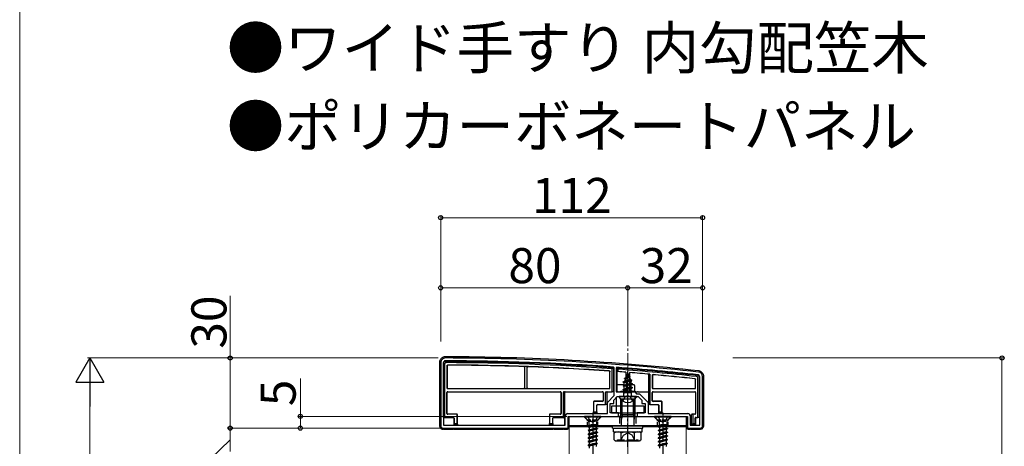
# Model space of a CAD drawing. Extents: x 0 to 1756, y 0 to 2615.
# Drawn here: x 0 to 421, y 1081 to 1264 of the extents above; entities that cross this region are included whole.
import ezdxf

# ---------------------------------------------------------------- set-up
doc = ezdxf.new("R2010")
doc.units = 0
doc.linetypes.add('YCENTER_1', pattern=[13, 10, -1, 1, -1])
doc.linetypes.add('YHIDDEN_1', pattern=[4, 3, -1])
for name, color, linetype, lineweight in [('USER1', 3, 'CONTINUOUS', 13), ('YKK_11', 7, 'CONTINUOUS', 30), ('YKK_12', 2, 'CONTINUOUS', 13), ('YKK_13', 4, 'CONTINUOUS', 30), ('YKK_D', 6, 'CONTINUOUS', 13), ('YKK_ZWAK', 7, 'CONTINUOUS', 30), ('YSS_K', 3, 'CONTINUOUS', 13)]:
    doc.layers.add(name, color=color, linetype=linetype, lineweight=lineweight)
doc.styles.add('text-b', font='txt')

msp = doc.modelspace()

# ---------------------------------------------------------------- linework, layer by layer
at = {"layer": 'YKK_11', "linetype": 'ByBlock', "lineweight": -2, "ltscale": 0.5}
for p, q in [((180, 1117), (180, 1090)), ((181.2, 1117), (181.2, 1090.2)), ((254.2, 1114.82), (253.92, 1115.12)), ((254.2, 1102.9), (254.2, 1114.82)), ((255.32, 1115.01), (255, 1114.71)), ((255, 1114.71), (255, 1104.5)), ((290.8, 1090.2), (290.8, 1111)), ((292, 1090), (292, 1111)), ((255, 1104.5), (263, 1104.5)), ((263, 1104.5), (263.8, 1103.7)), ((263.8, 1103.7), (265, 1103.7)), ((265, 1103.7), (268.7, 1100)), ((251.3, 1100), (254.2, 1102.9)), ((251.3, 1095.2), (251.3, 1100)), ((252.5, 1095.5), (252.5, 1099.5)), ((252.5, 1099.5), (254, 1099.5)), ((254, 1101), (255.5, 1102.5)), ((254, 1099.5), (254, 1101)), ((255.5, 1102.5), (259.54, 1102.5)), ((259.54, 1102.5), (259.73, 1102.62)), ((259.73, 1102.62), (260.27, 1102.62)), ((260.27, 1102.62), (260.46, 1102.5)), ((260.46, 1102.5), (264.5, 1102.5)), ((264.5, 1102.5), (266, 1101)), ((266, 1101), (266, 1099.5)), ((266, 1099.5), (267.5, 1099.5)), ((267.5, 1099.5), (267.5, 1095.5)), ((268.7, 1100), (268.7, 1095.2)), ((234.3, 1095.2), (251.3, 1095.2)), ((256, 1095.5), (252.5, 1095.5)), ((256, 1094), (256, 1095.5)), ((267.5, 1095.5), (264, 1095.5)), ((264, 1095.5), (264, 1094)), ((268.7, 1095.2), (285.7, 1095.2)), ((233.3, 1090.2), (233.3, 1094.2)), ((234.5, 1089), (234.5, 1094)), ((234.5, 1094), (256, 1094)), ((264, 1094), (285.5, 1094)), ((285.5, 1094), (285.5, 1089)), ((286.7, 1094.2), (286.7, 1090.2)), ((181, 1089), (234.5, 1089)), ((181.2, 1090.2), (233.3, 1090.2)), ((285.5, 1089), (291, 1089)), ((286.7, 1090.2), (290.8, 1090.2))]:
    msp.add_line(p, q, dxfattribs=at)
for centre, radius, start, end in [((182, 1117), 2, 89.9266, 180), ((182, 1117), 0.8, 89.9266, 180), ((180.72, 119), 1000, 83.71371, 89.92663), ((180.72, 119), 998.8, 85.79716, 89.92664), ((180.72, 118.99), 998.81, 83.71371, 85.71659), ((290, 1111), 0.8, 360, 83.7137), ((290, 1111), 2, 0, 83.7137), ((234.3, 1094.2), 1, 90, 180), ((285.7, 1094.2), 1, 0, 90), ((181, 1090), 1, 180, 270), ((291, 1090), 1, 270, 360)]:
    msp.add_arc(centre, radius, start, end, dxfattribs=at)
at = {"layer": 'YKK_12'}
for p, q in [((253.5, 1089.5), (235, 1089.5)), ((235, 1089.5), (235, 1078)), ((285, 1089.5), (266.5, 1089.5)), ((285, 269), (285, 1089.5))]:
    msp.add_line(p, q, dxfattribs=at)
at = {"layer": 'YKK_13'}
for p, q in [((179.5, 1117.01), (179.5, 1090)), ((181.2, 1093.57), (181.2, 1116.8)), ((181.7, 1116.31), (181.7, 1093.58)), ((182.7, 1115.7), (182.7, 1106.22)), ((182.78, 1115.62), (182.78, 1106.3)), ((215.8, 1115.02), (215.8, 1106.3)), ((215.85, 1115.07), (215.85, 1106.25)), ((216.95, 1106.25), (216.95, 1115.01)), ((217, 1106.3), (217, 1114.95)), ((252.32, 1106.3), (252.32, 1113.07)), ((252.4, 1106.22), (252.4, 1113.14)), ((253.9, 1114.82), (253.4, 1114.35)), ((253.4, 1104.5), (253.4, 1114.35)), ((253.9, 1114.82), (253.9, 1104.5)), ((255.3, 1113.21), (255.3, 1114.71)), ((255.8, 1114.18), (255.3, 1114.71)), ((255.8, 1113.17), (255.3, 1113.21)), ((255.3, 1113.21), (255.3, 1104.5)), ((255.8, 1114.18), (255.8, 1113.17)), ((259.21, 1112.91), (259.25, 1105)), ((260, 1112.5), (259.25, 1110.7)), ((259.25, 1110.7), (260.42, 1111.48)), ((259.4, 1111.91), (259.87, 1112.18)), ((259.4, 1111.81), (259.4, 1111.91)), ((259.4, 1111.81), (259.65, 1111.67)), ((260, 1112.5), (260.42, 1111.48)), ((260.42, 1111.48), (261.05, 1111.12)), ((260.79, 1112.78), (260.75, 1105)), ((269, 1099.07), (269, 1112.09)), ((269.5, 1112.04), (269.5, 1099.08)), ((270.5, 1111.62), (270.5, 1106.22)), ((270.58, 1111.54), (270.58, 1106.3)), ((258, 1108.73), (261.75, 1109.53)), ((258, 1108.63), (261.75, 1109.43)), ((258, 1108.73), (258.58, 1109.07)), ((258, 1108.63), (258, 1108.73)), ((258, 1108.63), (258.53, 1108.33)), ((262, 1107.94), (258, 1107.14)), ((258, 1107.04), (262, 1107.84)), ((258, 1107.14), (258.53, 1107.45)), ((261.37, 1109.21), (258.53, 1108.33)), ((258.53, 1107.45), (258.53, 1108.33)), ((258.53, 1107.45), (261.48, 1108.24)), ((261.48, 1107.53), (258.53, 1106.74)), ((258.97, 1110.01), (258.58, 1109.07)), ((258.58, 1109.07), (261.07, 1109.92)), ((258.6, 1110.32), (261.05, 1111.12)), ((258.6, 1110.22), (261.05, 1111.02)), ((258.6, 1110.32), (259.25, 1110.7)), ((258.6, 1110.22), (258.6, 1110.32)), ((258.6, 1110.22), (258.97, 1110.01)), ((258.97, 1110.01), (260.7, 1110.82)), ((260.7, 1110.82), (261.05, 1111.02)), ((260.7, 1110.82), (261.07, 1109.92)), ((261.05, 1111.02), (261.05, 1111.12)), ((261.07, 1109.92), (261.75, 1109.53)), ((261.37, 1109.21), (261.75, 1109.43)), ((261.37, 1109.21), (261.48, 1108.94)), ((261.48, 1108.24), (261.48, 1108.94)), ((261.48, 1108.24), (262, 1107.94)), ((261.48, 1107.53), (262, 1107.84)), ((261.48, 1106.65), (261.48, 1107.53)), ((261.75, 1109.43), (261.75, 1109.53)), ((262, 1107.84), (262, 1107.94)), ((288.92, 1106.3), (288.92, 1109.77)), ((289, 1106.22), (289, 1109.84)), ((290, 1093.58), (290, 1110.38)), ((290.5, 1110.82), (290.5, 1093.57)), ((292.5, 1090), (292.5, 1111.01)), ((182.7, 1095.22), (182.7, 1104.28)), ((182.78, 1095.3), (182.78, 1104.2)), ((183, 1105.92), (252.1, 1105.92)), ((183, 1104.58), (231.2, 1104.58)), ((183.08, 1106), (215.5, 1106)), ((183.08, 1104.5), (231.12, 1104.5)), ((215.55, 1105.95), (217.25, 1105.95)), ((217.3, 1106), (252.02, 1106)), ((231.42, 1104.2), (231.42, 1095.3)), ((231.5, 1104.28), (231.5, 1095.22)), ((232.5, 1093.58), (232.5, 1104.28)), ((232.8, 1104.58), (249.2, 1104.58)), ((232.8, 1104.58), (233.3, 1104.57)), ((233, 1104.27), (233, 1093.57)), ((233.3, 1104.5), (249.12, 1104.5)), ((249.42, 1104.2), (249.42, 1100.8)), ((249.5, 1104.28), (249.5, 1100.72)), ((250.5, 1099.08), (250.5, 1104.2)), ((250.8, 1104.5), (253.4, 1104.5)), ((251, 1104.2), (251, 1099.07)), ((253.9, 1104.5), (253.4, 1104.5)), ((255.07, 1107.2), (255.06, 1104.63)), ((255.3, 1104.5), (255.57, 1104.5)), ((255.86, 1104.5), (256.56, 1104.5)), ((263.44, 1104.5), (256.56, 1104.5)), ((258, 1107.04), (258, 1107.14)), ((258, 1107.04), (258.53, 1106.74)), ((258, 1105.55), (262, 1106.35)), ((262, 1106.25), (258, 1105.45)), ((258, 1105.55), (258.53, 1105.86)), ((258, 1105.45), (258, 1105.55)), ((258, 1105.45), (258.53, 1105.15)), ((258.22, 1104.09), (258.53, 1104.27)), ((261.64, 1104.09), (258.22, 1104.09)), ((258.37, 1103), (258.37, 1104.09)), ((258.53, 1105.86), (258.53, 1106.74)), ((258.53, 1105.86), (261.48, 1106.65)), ((261.48, 1105.94), (258.53, 1105.15)), ((258.53, 1104.27), (258.53, 1105.15)), ((258.53, 1104.27), (261.48, 1105.06)), ((258.64, 1104.09), (262, 1104.76)), ((262, 1104.66), (259.14, 1104.09)), ((259.25, 1105), (260.75, 1105)), ((259.25, 1104.89), (259.25, 1105)), ((261.48, 1104.35), (260.49, 1104.09)), ((260.75, 1105), (260.75, 1104.89)), ((261.48, 1106.65), (262, 1106.35)), ((261.48, 1105.94), (262, 1106.25)), ((261.48, 1105.06), (261.48, 1105.94)), ((261.48, 1105.06), (262, 1104.76)), ((261.48, 1104.35), (262, 1104.66)), ((261.48, 1104.09), (261.48, 1104.35)), ((261.64, 1103), (261.64, 1104.09)), ((262, 1106.25), (262, 1106.35)), ((262, 1104.66), (262, 1104.76)), ((262.94, 1104.5), (262.94, 1104.49)), ((263.44, 1104.5), (264.14, 1104.5)), ((264.43, 1104.5), (268.7, 1104.5)), ((269, 1104.5), (268.7, 1104.5)), ((270.5, 1100.72), (270.5, 1104.28)), ((270.58, 1100.8), (270.58, 1104.2)), ((270.8, 1105.92), (288.7, 1105.92)), ((270.8, 1104.58), (288.7, 1104.58)), ((270.88, 1106), (288.62, 1106)), ((270.88, 1104.5), (288.62, 1104.5)), ((288.92, 1104.2), (288.92, 1095.3)), ((289, 1104.28), (289, 1095.22)), ((245.3, 1100.2), (245.3, 1095.5)), ((245.38, 1100.12), (245.38, 1096)), ((249.12, 1100.5), (245.6, 1100.5)), ((249.2, 1100.42), (245.68, 1100.42)), ((247.02, 1099.08), (250.5, 1099.08)), ((251, 1099.07), (250.5, 1099.08)), ((251, 1099.07), (251, 1099)), ((251.3, 1099), (251, 1099)), ((255.04, 1102.05), (255.01, 1095.5)), ((263.6, 1102.5), (256.4, 1102.5)), ((263, 1101.43), (257, 1101.43)), ((257, 1094.78), (257, 1101.43)), ((257.54, 1094.78), (257.54, 1101.43)), ((262.46, 1094.78), (262.46, 1101.43)), ((262.96, 1102.5), (263, 1094)), ((263, 1094.78), (263, 1101.43)), ((269, 1099), (268.7, 1099)), ((269.5, 1099.08), (269, 1099.07)), ((269, 1099.07), (269, 1099)), ((269.5, 1099.08), (272.98, 1099.08)), ((274.32, 1100.42), (270.8, 1100.42)), ((274.4, 1100.5), (270.88, 1100.5)), ((274.62, 1096), (274.62, 1100.12)), ((274.7, 1095.5), (274.7, 1100.2)), ((186.82, 1094.92), (183, 1094.92)), ((186.9, 1095), (183.08, 1095)), ((187.12, 1091), (187.12, 1094.62)), ((187.2, 1090.5), (187.2, 1094.7)), ((226.5, 1094.7), (226.5, 1090.5)), ((226.58, 1094.62), (226.58, 1091)), ((231.12, 1095), (226.8, 1095)), ((231.2, 1094.92), (226.88, 1094.92)), ((245.36, 1095.5), (245.3, 1095.5)), ((245.36, 1095.5), (245.38, 1096)), ((246.74, 1095.5), (245.36, 1095.5)), ((245.38, 1096), (246.72, 1096)), ((246.72, 1096), (246.72, 1098.78)), ((246.72, 1096), (246.74, 1095.5)), ((246.74, 1095.5), (246.8, 1095.5)), ((246.8, 1095.5), (246.8, 1098.7)), ((246.8, 1098.7), (246.8, 1098.7)), ((246.8, 1095.5), (246.8, 1095.2)), ((267, 1098.4), (253, 1098.4)), ((253, 1098.4), (253, 1095.5)), ((253, 1095.5), (267, 1095.5)), ((257, 1094.78), (263, 1094.78)), ((257.33, 1092.78), (257, 1094.78)), ((257.54, 1094.78), (257.33, 1092.78)), ((262.46, 1094.78), (262.68, 1092.78)), ((262.68, 1092.78), (263, 1094.78)), ((267, 1095.5), (267, 1098.4)), ((273.2, 1098.7), (273.2, 1095.5)), ((273.2, 1098.7), (273.2, 1098.7)), ((273.26, 1095.5), (273.2, 1095.5)), ((273.2, 1095.5), (273.2, 1095.2)), ((273.26, 1095.5), (273.28, 1096)), ((274.64, 1095.5), (273.26, 1095.5)), ((273.28, 1098.78), (273.28, 1096)), ((273.28, 1096), (274.62, 1096)), ((274.62, 1096), (274.64, 1095.5)), ((274.64, 1095.5), (274.7, 1095.5)), ((287.3, 1094.64), (287.3, 1094.7)), ((287.3, 1090.5), (287.3, 1094.64)), ((287.3, 1094.64), (287.3, 1094.64)), ((288.62, 1095), (287.6, 1095)), ((287.6, 1094.94), (288.1, 1094.92)), ((287.8, 1094.62), (287.8, 1091)), ((288.7, 1094.92), (288.1, 1094.92)), ((181.7, 1093.58), (181.2, 1093.57)), ((181.2, 1093.57), (181.2, 1093.5)), ((181.7, 1093.58), (185.48, 1093.58)), ((185.7, 1093.2), (185.7, 1090.5)), ((185.7, 1093.2), (185.7, 1093.2)), ((185.76, 1090.5), (185.7, 1090.5)), ((185.7, 1090.5), (185.7, 1090.2)), ((185.76, 1090.5), (185.78, 1091)), ((187.14, 1090.5), (185.76, 1090.5)), ((185.78, 1093.28), (185.78, 1091)), ((185.78, 1091), (187.12, 1091)), ((187.12, 1091), (187.14, 1090.5)), ((187.14, 1090.5), (187.2, 1090.5)), ((226.56, 1090.5), (226.5, 1090.5)), ((226.56, 1090.5), (226.58, 1091)), ((227.94, 1090.5), (226.56, 1090.5)), ((226.58, 1091), (227.92, 1091)), ((227.92, 1091), (227.92, 1093.28)), ((227.92, 1091), (227.94, 1090.5)), ((227.94, 1090.5), (228, 1090.5)), ((228, 1090.5), (228, 1093.2)), ((228, 1093.2), (228, 1093.2)), ((228, 1090.5), (228, 1090.2)), ((228.22, 1093.58), (232.5, 1093.58)), ((233, 1093.57), (232.5, 1093.58)), ((232.83, 1093.49), (232.54, 1093.2)), ((232.84, 1093.5), (233, 1093.5)), ((233, 1093.57), (233, 1093.5)), ((233, 1093.5), (233, 1090.2)), ((234.7, 1089), (234.7, 1094)), ((234.7, 1094), (246.8, 1094)), ((235, 1094), (285, 1094)), ((235, 1090), (235, 1094)), ((251.8, 1094), (255, 1094)), ((255.92, 1094.09), (262.54, 1094.09)), ((257.33, 1090), (257.33, 1092.78)), ((262.68, 1090), (262.68, 1092.78)), ((262.83, 1094.08), (263, 1094)), ((263, 1094), (268.2, 1094)), ((273.2, 1094), (285.3, 1094)), ((285, 1094), (285, 1090)), ((285.3, 1094), (285.3, 1089)), ((287, 1093.5), (286.7, 1093.5)), ((287.3, 1090.5), (287.8, 1091)), ((288.82, 1090.5), (287.3, 1090.5)), ((287.8, 1091), (288.8, 1091)), ((288.8, 1091), (288.8, 1093.28)), ((288.8, 1091), (288.82, 1090.5)), ((288.82, 1090.5), (288.89, 1090.5)), ((288.89, 1093.2), (288.89, 1093.2)), ((288.89, 1093.2), (288.89, 1090.5)), ((289.1, 1093.58), (290, 1093.58)), ((290.5, 1093.57), (290, 1093.58)), ((290.5, 1093.57), (290.5, 1093.5)), ((290.8, 1093.5), (290.5, 1093.5)), ((180.7, 1089.05), (180.7, 1088.53)), ((181.16, 1088.59), (185.24, 1088.59)), ((185.53, 1088.58), (185.7, 1088.5)), ((185.7, 1089), (185.7, 1088.5)), ((185.7, 1088.5), (228, 1088.5)), ((228, 1089), (228, 1088.5)), ((228, 1088.5), (228.17, 1088.58)), ((228.46, 1088.59), (232.54, 1088.59)), ((232.83, 1088.58), (233, 1088.5)), ((233, 1089), (233, 1088.5)), ((233, 1088.5), (234.2, 1088.5)), ((285, 1090), (235, 1090)), ((235, 1089.5), (235, 1090)), ((235, 1090), (285, 1090)), ((253.5, 1089.5), (235, 1089.5)), ((253.5, 1089), (253.5, 1090)), ((253.5, 1090), (266.5, 1090)), ((253.5, 1089), (266.5, 1089)), ((253.94, 1089), (266.12, 1089)), ((253.94, 1087.48), (253.94, 1089)), ((253.94, 1087.43), (266.12, 1087.43)), ((254.23, 1086.93), (255.09, 1087.43)), ((254.23, 1083.93), (254.23, 1086.93)), ((255.09, 1087.43), (264.91, 1087.43)), ((257.11, 1083.95), (257.11, 1086.92)), ((262.89, 1083.95), (262.89, 1086.92)), ((265.77, 1086.93), (264.91, 1087.43)), ((265.77, 1083.93), (265.77, 1086.93)), ((266.12, 1087.43), (266.12, 1088.96)), ((266.5, 1089), (266.5, 1090)), ((285, 1089.5), (266.5, 1089.5)), ((285, 1090), (285, 1089.5)), ((285.8, 1088.5), (286.3, 1088.5)), ((286.3, 1089), (286.3, 1088.5)), ((286.3, 1088.5), (286.47, 1088.58)), ((286.76, 1088.59), (290.84, 1088.59)), ((291.3, 1089.05), (291.3, 1088.53)), ((254.23, 1083.93), (255.09, 1083.43)), ((264.91, 1083.43), (255.09, 1083.43)), ((255.57, 1083.43), (255.57, 1084.03)), ((265.77, 1083.93), (264.91, 1083.43))]:
    msp.add_line(p, q, dxfattribs=at)
at = {"layer": 'YKK_13', "linetype": 'YCENTER_1'}
for p, q in [((260, 1099), (260, 1113.16)), ((260, 1080.93), (260, 1103.93)), ((245, 1095.5), (245, 1063.34)), ((275, 1095.5), (275, 1063.34))]:
    msp.add_line(p, q, dxfattribs=at)
at = {"layer": 'YKK_13', "linetype": 'YHIDDEN_1'}
for p, q in [((262.63, 1107.5), (255.37, 1107.5)), ((262.93, 1107.2), (262.94, 1104.5)), ((257.95, 1100.54), (258.86, 1102.35)), ((260, 1102.96), (258.86, 1102.35)), ((260, 1102.96), (261.15, 1102.35)), ((262.05, 1100.54), (261.15, 1102.35)), ((248.5, 1094), (241.5, 1094)), ((241.5, 1094), (241.5, 1093.75)), ((248.5, 1093.75), (241.5, 1093.75)), ((241.5, 1093.75), (243.13, 1092.12)), ((242.95, 1094), (243.85, 1092.19)), ((243, 1089.62), (247, 1090.42)), ((243.23, 1092), (246.77, 1092)), ((243.37, 1091.56), (243.37, 1090.42)), ((247, 1090.42), (243.37, 1090.42)), ((243.53, 1090.42), (243.53, 1089.92)), ((243.53, 1089.92), (245.35, 1090.42)), ((243.85, 1092.19), (245, 1091.58)), ((246.15, 1092.19), (245, 1091.58)), ((247.05, 1094), (246.15, 1092.19)), ((246.64, 1091.56), (246.64, 1090.42)), ((248.5, 1093.75), (246.87, 1092.12)), ((247, 1090.42), (247, 1090.32)), ((248.5, 1094), (248.5, 1093.75)), ((256.5, 1094), (256.5, 1090)), ((263.5, 1094), (263.5, 1090)), ((278.5, 1094), (271.5, 1094)), ((271.5, 1094), (271.5, 1093.75)), ((278.5, 1093.75), (271.5, 1093.75)), ((271.5, 1093.75), (273.13, 1092.12)), ((272.95, 1094), (273.86, 1092.19)), ((273, 1089.62), (277, 1090.42)), ((273.23, 1092), (276.77, 1092)), ((273.37, 1091.56), (273.37, 1090.42)), ((277, 1090.42), (273.37, 1090.42)), ((273.53, 1090.42), (273.53, 1089.92)), ((273.53, 1089.92), (275.35, 1090.42)), ((273.86, 1092.19), (275, 1091.58)), ((276.14, 1092.19), (275, 1091.58)), ((277.05, 1094), (276.14, 1092.19)), ((276.64, 1091.56), (276.64, 1090.42)), ((278.5, 1093.75), (276.87, 1092.12)), ((277, 1090.42), (277, 1090.32)), ((278.5, 1094), (278.5, 1093.75)), ((247, 1090.32), (243, 1089.52)), ((243.53, 1089.92), (243, 1089.62)), ((243, 1089.62), (243, 1089.52)), ((243.53, 1089.22), (243, 1089.52)), ((243, 1088.03), (247, 1088.83)), ((247, 1088.73), (243, 1087.93)), ((243.53, 1088.33), (243, 1088.03)), ((243, 1088.03), (243, 1087.93)), ((243.53, 1087.63), (243, 1087.93)), ((247, 1087.24), (243, 1086.44)), ((243, 1086.34), (247, 1087.14)), ((243.53, 1086.74), (243, 1086.44)), ((243, 1086.44), (243, 1086.34)), ((243.53, 1086.04), (243, 1086.34)), ((246.47, 1090.01), (243.53, 1089.22)), ((243.53, 1089.22), (243.53, 1088.33)), ((243.53, 1088.33), (246.47, 1089.13)), ((246.47, 1088.42), (243.53, 1087.63)), ((243.53, 1087.63), (243.53, 1086.74)), ((243.53, 1086.74), (246.47, 1087.54)), ((246.47, 1086.83), (243.53, 1086.04)), ((247, 1090.32), (246.47, 1090.01)), ((247, 1088.83), (246.47, 1089.13)), ((246.47, 1090.01), (246.47, 1089.13)), ((247, 1088.73), (246.47, 1088.42)), ((246.47, 1088.42), (246.47, 1087.54)), ((247, 1087.24), (246.47, 1087.54)), ((247, 1087.14), (246.47, 1086.83)), ((246.47, 1086.83), (246.47, 1085.95)), ((247, 1088.83), (247, 1088.73)), ((247, 1087.24), (247, 1087.14)), ((258.15, 1085.93), (260, 1086.92)), ((261.85, 1085.93), (260, 1086.92)), ((277, 1090.32), (273, 1089.52)), ((273.53, 1089.92), (273, 1089.62)), ((273, 1089.62), (273, 1089.52)), ((273.53, 1089.22), (273, 1089.52)), ((273, 1088.03), (277, 1088.83)), ((277, 1088.73), (273, 1087.93)), ((273.53, 1088.33), (273, 1088.03)), ((273, 1088.03), (273, 1087.93)), ((273.53, 1087.63), (273, 1087.93)), ((277, 1087.24), (273, 1086.44)), ((273, 1086.34), (277, 1087.14)), ((273.53, 1086.74), (273, 1086.44)), ((273, 1086.44), (273, 1086.34)), ((273.53, 1086.04), (273, 1086.34)), ((276.47, 1090.01), (273.53, 1089.22)), ((273.53, 1089.22), (273.53, 1088.33)), ((273.53, 1088.33), (276.47, 1089.13)), ((276.47, 1088.42), (273.53, 1087.63)), ((273.53, 1087.63), (273.53, 1086.74)), ((273.53, 1086.74), (276.47, 1087.54)), ((276.47, 1086.83), (273.53, 1086.04)), ((277, 1090.32), (276.47, 1090.01)), ((277, 1088.83), (276.47, 1089.13)), ((276.47, 1090.01), (276.47, 1089.13)), ((277, 1088.73), (276.47, 1088.42)), ((276.47, 1088.42), (276.47, 1087.54)), ((277, 1087.24), (276.47, 1087.54)), ((277, 1087.14), (276.47, 1086.83)), ((276.47, 1086.83), (276.47, 1085.95)), ((277, 1088.83), (277, 1088.73)), ((277, 1087.24), (277, 1087.14)), ((247, 1085.65), (243, 1084.85)), ((243, 1084.75), (247, 1085.55)), ((243.53, 1085.15), (243, 1084.85)), ((243, 1084.85), (243, 1084.75)), ((243.53, 1084.45), (243, 1084.75)), ((243, 1083.26), (247, 1084.06)), ((247, 1083.96), (243, 1083.16)), ((243.53, 1083.56), (243, 1083.26)), ((243, 1083.26), (243, 1083.16)), ((243.53, 1082.86), (243, 1083.16)), ((247, 1082.47), (243, 1081.67)), ((243, 1081.57), (247, 1082.37)), ((243.53, 1081.97), (243, 1081.67)), ((243.53, 1086.04), (243.53, 1085.15)), ((243.53, 1085.15), (246.47, 1085.95)), ((246.47, 1085.24), (243.53, 1084.45)), ((243.53, 1084.45), (243.53, 1083.56)), ((243.53, 1083.56), (246.47, 1084.36)), ((246.47, 1083.65), (243.53, 1082.86)), ((243.53, 1082.86), (243.53, 1081.97)), ((243.53, 1081.97), (246.47, 1082.77)), ((246.47, 1082.06), (243.53, 1081.27)), ((247, 1085.65), (246.47, 1085.95)), ((247, 1085.55), (246.47, 1085.24)), ((247, 1084.06), (246.47, 1084.36)), ((247, 1083.96), (246.47, 1083.65)), ((247, 1082.47), (246.47, 1082.77)), ((247, 1082.37), (246.47, 1082.06)), ((246.47, 1085.24), (246.47, 1084.36)), ((246.47, 1083.65), (246.47, 1082.77)), ((246.47, 1082.06), (246.47, 1081.18)), ((247, 1085.65), (247, 1085.55)), ((247, 1084.06), (247, 1083.96)), ((247, 1082.47), (247, 1082.37)), ((255.57, 1084.03), (264.43, 1084.03)), ((256.9, 1083.43), (258.15, 1085.93)), ((263.1, 1083.43), (261.85, 1085.93)), ((264.43, 1083.43), (264.43, 1084.03)), ((277, 1085.65), (273, 1084.85)), ((273, 1084.75), (277, 1085.55)), ((273.53, 1085.15), (273, 1084.85)), ((273, 1084.85), (273, 1084.75)), ((273.53, 1084.45), (273, 1084.75)), ((273, 1083.26), (277, 1084.06)), ((277, 1083.96), (273, 1083.16)), ((273.53, 1083.56), (273, 1083.26)), ((273, 1083.26), (273, 1083.16)), ((273.53, 1082.86), (273, 1083.16)), ((277, 1082.47), (273, 1081.67)), ((273, 1081.57), (277, 1082.37)), ((273.53, 1081.97), (273, 1081.67)), ((273.53, 1086.04), (273.53, 1085.15)), ((273.53, 1085.15), (276.47, 1085.95)), ((276.47, 1085.24), (273.53, 1084.45)), ((273.53, 1084.45), (273.53, 1083.56)), ((273.53, 1083.56), (276.47, 1084.36)), ((276.47, 1083.65), (273.53, 1082.86)), ((273.53, 1082.86), (273.53, 1081.97)), ((273.53, 1081.97), (276.47, 1082.77)), ((276.47, 1082.06), (273.53, 1081.27)), ((277, 1085.65), (276.47, 1085.95)), ((277, 1085.55), (276.47, 1085.24)), ((277, 1084.06), (276.47, 1084.36)), ((277, 1083.96), (276.47, 1083.65)), ((277, 1082.47), (276.47, 1082.77)), ((277, 1082.37), (276.47, 1082.06)), ((276.47, 1085.24), (276.47, 1084.36)), ((276.47, 1083.65), (276.47, 1082.77)), ((276.47, 1082.06), (276.47, 1081.18)), ((277, 1085.65), (277, 1085.55)), ((277, 1084.06), (277, 1083.96)), ((277, 1082.47), (277, 1082.37)), ((243, 1081.67), (243, 1081.57)), ((243.53, 1081.27), (243, 1081.57)), ((243.53, 1081.27), (243.53, 1080.38)), ((273, 1081.67), (273, 1081.57)), ((273.53, 1081.27), (273, 1081.57)), ((273.53, 1081.27), (273.53, 1080.38))]:
    msp.add_line(p, q, dxfattribs=at)
at = {"layer": 'YKK_13', "linetype": 'YHIDDEN_1', "ltscale": 0.5}
for p, q in [((242.75, 1092.6), (241.35, 1094)), ((242.75, 1090), (242.75, 1092.6)), ((242.75, 1092.6), (247.25, 1092.6)), ((247.25, 1092.6), (248.65, 1094)), ((247.25, 1090), (247.25, 1092.6)), ((272.75, 1092.6), (271.35, 1094)), ((272.75, 1090), (272.75, 1092.6)), ((272.75, 1092.6), (277.25, 1092.6)), ((277.25, 1092.6), (278.65, 1094)), ((277.25, 1090), (277.25, 1092.6))]:
    msp.add_line(p, q, dxfattribs=at)
at = {"layer": 'YKK_13'}
for centre, radius, start, end in [((181.9, 1116.8), 0.7, 179.2247, 180), ((180.72, 119), 998.5, 85.79716, 89.93237), ((180.72, 119), 1000.5, 83.71346, 89.92691), ((180.72, 119), 998, 85.82383, 89.90416), ((180.72, 119), 997, 85.8933, 89.86906), ((180.72, 119), 996.92, 88.00022, 89.86454), ((180.72, 119), 996.97, 87.8998, 87.99731), ((180.72, 119), 996.92, 85.8975, 87.89667), ((180.72, 119), 998.5, 83.72398, 85.7166), ((180.72, 119), 998, 83.74923, 85.68567), ((180.72, 119), 997, 85.48491, 85.68133), ((180.72, 119), 997, 84.89134, 85.3936), ((180.72, 119), 997, 83.78064, 84.81476), ((180.72, 119), 996.92, 83.78469, 84.80982), ((289.8, 1110.82), 0.7, 0, 0.6948), ((183, 1106.22), 0.3, 180.0016, 269.9984), ((183, 1104.28), 0.3, 90.0016, 179.9984), ((183.08, 1106.3), 0.3, 180.0016, 269.9984), ((183.08, 1104.2), 0.3, 90.0016, 179.9984), ((215.5, 1106.3), 0.3, 270.0016, 359.9984), ((215.55, 1106.25), 0.3, 270.0016, 359.9984), ((217.25, 1106.25), 0.3, 180.0016, 269.9984), ((217.3, 1106.3), 0.3, 180.0016, 269.9984), ((231.12, 1104.2), 0.3, 0.0016, 89.9984), ((231.2, 1104.28), 0.3, 0.0016, 89.9984), ((233.3, 1104.2), 0.3, 90, 180), ((249.12, 1104.2), 0.3, 0.0016, 89.9984), ((249.2, 1104.28), 0.3, 0.0016, 89.9984), ((251.3, 1104.2), 0.3, 90, 180), ((252.02, 1106.3), 0.3, 270.0016, 359.9984), ((252.1, 1106.22), 0.3, 270.0016, 359.9984), ((270.8, 1106.22), 0.3, 180.0016, 269.9984), ((270.8, 1104.28), 0.3, 90.0016, 179.9984), ((270.88, 1106.3), 0.3, 180.0016, 269.9984), ((270.88, 1104.2), 0.3, 90.0016, 179.9984), ((288.62, 1106.3), 0.3, 270.0016, 359.9984), ((288.62, 1104.2), 0.3, 0.0016, 89.9984), ((288.7, 1106.22), 0.3, 270.0016, 359.9984), ((288.7, 1104.28), 0.3, 0.0016, 89.9984), ((245.6, 1100.2), 0.3, 90.0016, 179.9984), ((245.68, 1100.12), 0.3, 90.0016, 179.9984), ((247.02, 1098.78), 0.3, 90.0016, 179.9984), ((249.12, 1100.8), 0.3, 270.0016, 359.9984), ((249.2, 1100.72), 0.3, 270.0016, 359.9984), ((256.4, 1102.35), 0.154, 90, 207.281), ((260, 1104.2), 4.2, 207.281, 332.719), ((257.87, 1103), 0.5, 270, 0), ((262.14, 1103), 0.5, 180, 270), ((263.6, 1102.35), 0.154, 332.719, 90), ((270.8, 1100.72), 0.3, 180.0016, 269.9984), ((270.88, 1100.8), 0.3, 180.0016, 269.9984), ((272.98, 1098.78), 0.3, 0.0016, 89.9984), ((274.32, 1100.12), 0.3, 0.0016, 89.9984), ((274.4, 1100.2), 0.3, 0.0016, 89.9984), ((183, 1095.22), 0.3, 180.0016, 269.9984), ((183.08, 1095.3), 0.3, 180.0016, 269.9984), ((186.82, 1094.62), 0.3, 0.0016, 89.9984), ((186.9, 1094.7), 0.3, 0.0016, 89.9984), ((226.8, 1094.7), 0.3, 90.0016, 179.9984), ((226.88, 1094.62), 0.3, 90.0016, 179.9984), ((231.12, 1095.3), 0.3, 270.0016, 359.9984), ((231.2, 1095.22), 0.3, 270.0016, 359.9984), ((287.6, 1094.7), 0.3, 90, 180), ((288.62, 1095.3), 0.3, 270.0016, 359.9984), ((288.7, 1095.22), 0.3, 270.0016, 359.9984), ((185.48, 1093.28), 0.3, 0.0016, 89.9984), ((228.22, 1093.28), 0.3, 90.0016, 179.9984), ((287, 1093.2), 0.3, 0, 90), ((289.1, 1093.28), 0.3, 90.0016, 179.9984), ((255.66, 1084.77), 2.6, 55.8637, 115.4561), ((260, 1077.81), 9.55, 72.412, 107.588), ((264.34, 1084.77), 2.6, 64.5439, 124.1363), ((255.66, 1086.1), 2.6, 244.5439, 304.1363), ((260, 1093.06), 9.55, 252.412, 287.588), ((264.34, 1086.1), 2.6, 235.8637, 295.4561)]:
    msp.add_arc(centre, radius, start, end, dxfattribs=at)
at = {"layer": 'YKK_13', "linetype": 'YHIDDEN_1'}
for centre, start, end in [((242.56, 1091.56), 0, 45), ((247.43, 1091.56), 135, 180), ((272.57, 1091.56), 0, 45), ((277.44, 1091.56), 135, 180)]:
    msp.add_arc(centre, 0.8, start, end, dxfattribs=at)
at = {"layer": 'YKK_13'}
for centre, major_axis, ratio, start_param, end_param in [((255.37, 1107.2), (0.303, 0), 0.991228, 1.812309, 3.136357), ((232.8, 1104.28), (-0.304, 0.01), 0.986381, 4.744228, 6.314164), ((233.3, 1104.27), (0.215, 0.209), 0.999567, 0.801318, 2.371253), ((233.3, 1104.26), (-0.214, 0.217), 0.969074, 0.776902, 0.777763), ((250.8, 1104.2), (0.304, 0), 0.986394, 1.570796, 3.141593), ((260, 1104), (4.25, 0), 0.2, 1.803805, 2.513565), ((260, 1104), (4.25, 0), 0.2, 0.628028, 1.337787), ((247.1, 1098.7), (0.12, 0.275), 0.999508, 0.412505, 1.982609), ((272.9, 1098.7), (-0.12, 0.275), 0.999508, 4.300576, 5.870681), ((287.6, 1094.64), (0.215, 0.209), 0.999567, 0.801318, 2.371253), ((288.1, 1094.62), (-0.304, 0.01), 0.986381, 4.744228, 6.314164), ((185.4, 1093.2), (-0.12, 0.275), 0.999508, 4.300576, 5.870681), ((228.3, 1093.2), (0.12, 0.275), 0.999508, 0.412505, 1.982609), ((232.84, 1093.2), (0, 0.3), 0.133333, 0.005236, 0.132552), ((262.54, 1094.08), (0.3, 0), 0.061143, 0.132833, 1.571054), ((287, 1093.2), (0.213, -0.213), 0.994778, 0.788016, 2.353576), ((289.18, 1093.2), (0.115, 0.277), 0.992623, 0.395324, 1.960884), ((181, 1090.01), (-1.06, -1.06), 0.99628, 5.499651, 6.867566), ((181.26, 1090.26), (2.69, 1.61), 0.42434, 4.260952, 4.321393), ((181.16, 1088.58), (0.3, 0), 0.061163, 1.570796, 1.820999), ((185.24, 1088.58), (0.3, 0), 0.061163, 0.132552, 1.570796), ((228.46, 1088.58), (0.3, 0), 0.061163, 1.570796, 3.009041), ((232.54, 1088.58), (0.3, 0), 0.061163, 0.132552, 1.570796), ((234.2, 1089), (0.355, -0.355), 0.99628, 5.499651, 7.06672), ((285.8, 1089), (-0.355, -0.355), 0.99628, 5.499651, 7.06672), ((286.76, 1088.58), (0.3, 0), 0.061163, 1.570796, 3.009041), ((290.84, 1088.58), (0.3, 0), 0.061163, 1.320594, 1.570796), ((290.74, 1090.26), (2.69, -1.61), 0.42434, 5.103385, 5.163826), ((291, 1090.01), (1.06, -1.06), 0.99628, 5.698805, 7.06672)]:
    msp.add_ellipse(centre, major_axis=major_axis, ratio=ratio, start_param=start_param, end_param=end_param, dxfattribs=at)
at = {"layer": 'YKK_13', "linetype": 'YHIDDEN_1'}
for centre, start_param, end_param in [((255.37, 1107.2), 1.570796, 1.812309), ((262.63, 1107.2), 0.005236, 1.570796)]:
    msp.add_ellipse(centre, major_axis=(0.303, 0), ratio=0.991228, start_param=start_param, end_param=end_param, dxfattribs=at)
at = {"layer": 'YKK_13'}
for points, knots in [([(182, 1119.5), (181.83, 1119.5), (181.67, 1119.49), (181.35, 1119.42), (181.19, 1119.38), (180.89, 1119.25), (180.75, 1119.18), (180.48, 1118.99), (180.35, 1118.89), (180.12, 1118.66), (180.01, 1118.53), (179.83, 1118.26), (179.75, 1118.12), (179.57, 1117.67), (179.5, 1117.34), (179.5, 1117.01)], [0, 0, 0, 0, 0.125, 0.125, 0.25, 0.25, 0.375, 0.375, 0.5, 0.5, 0.625, 0.625, 0.75, 0.75, 1, 1, 1, 1]), ([(181.2, 1116.81), (181.2, 1116.9), (181.22, 1116.99), (181.29, 1117.16), (181.34, 1117.23), (181.53, 1117.43), (181.71, 1117.5), (181.89, 1117.5)], [0, 0, 0, 0, 0.25, 0.25, 0.5, 0.5, 1, 1, 1, 1]), ([(182.39, 1117), (182.3, 1117), (182.21, 1116.99), (182.04, 1116.92), (181.97, 1116.87), (181.77, 1116.67), (181.7, 1116.49), (181.7, 1116.31)], [0, 0, 0, 0, 0.25, 0.25, 0.5, 0.5, 1, 1, 1, 1]), ([(182.7, 1115.7), (182.7, 1115.78), (182.73, 1115.86), (182.84, 1115.97), (182.92, 1116), (183, 1116)], [0, 0, 0, 0, 0.5, 0.5, 1, 1, 1, 1]), ([(183.08, 1115.92), (183, 1115.92), (182.92, 1115.89), (182.81, 1115.78), (182.78, 1115.7), (182.78, 1115.62)], [0, 0, 0, 0, 0.5, 0.5, 1, 1, 1, 1]), ([(215.8, 1115.02), (215.8, 1115.1), (215.77, 1115.17), (215.66, 1115.28), (215.59, 1115.32), (215.51, 1115.32)], [0, 0, 0, 0, 0.5, 0.5, 1, 1, 1, 1]), ([(215.56, 1115.37), (215.64, 1115.37), (215.71, 1115.33), (215.82, 1115.22), (215.85, 1115.15), (215.85, 1115.07)], [0, 0, 0, 0, 0.5, 0.5, 1, 1, 1, 1]), ([(216.95, 1115.01), (216.95, 1115.09), (216.98, 1115.17), (217.1, 1115.28), (217.18, 1115.31), (217.26, 1115.31)], [0, 0, 0, 0, 0.5, 0.5, 1, 1, 1, 1]), ([(217.31, 1115.25), (217.23, 1115.26), (217.15, 1115.23), (217.03, 1115.11), (217, 1115.03), (217, 1114.95)], [0, 0, 0, 0, 0.5, 0.5, 1, 1, 1, 1]), ([(252.32, 1113.07), (252.32, 1113.15), (252.29, 1113.22), (252.19, 1113.33), (252.12, 1113.37), (252.04, 1113.37)], [0, 0, 0, 0, 0.5, 0.5, 1, 1, 1, 1]), ([(252.12, 1113.44), (252.2, 1113.44), (252.27, 1113.4), (252.37, 1113.29), (252.4, 1113.22), (252.4, 1113.14)], [0, 0, 0, 0, 0.5, 0.5, 1, 1, 1, 1]), ([(270.5, 1111.62), (270.5, 1111.71), (270.54, 1111.79), (270.66, 1111.9), (270.74, 1111.93), (270.83, 1111.92)], [0, 0, 0, 0, 0.5, 0.5, 1, 1, 1, 1]), ([(270.91, 1111.84), (270.82, 1111.85), (270.74, 1111.82), (270.62, 1111.7), (270.58, 1111.62), (270.58, 1111.54)], [0, 0, 0, 0, 0.5, 0.5, 1, 1, 1, 1]), ([(289.88, 1111.52), (290.05, 1111.5), (290.21, 1111.42), (290.43, 1111.17), (290.5, 1111), (290.5, 1110.83)], [0, 0, 0, 0, 0.5, 0.5, 1, 1, 1, 1]), ([(292.5, 1111.01), (292.5, 1111.16), (292.49, 1111.31), (292.43, 1111.61), (292.39, 1111.76), (292.28, 1112.04), (292.21, 1112.18), (292.06, 1112.44), (291.97, 1112.56), (291.76, 1112.79), (291.65, 1112.89), (291.41, 1113.07), (291.28, 1113.16), (291.01, 1113.3), (290.87, 1113.35), (290.58, 1113.44), (290.43, 1113.47), (290.28, 1113.49)], [0, 0, 0, 0, 0.125, 0.125, 0.25, 0.25, 0.375, 0.375, 0.5, 0.5, 0.625, 0.625, 0.75, 0.75, 0.875, 0.875, 1, 1, 1, 1]), ([(288.92, 1109.77), (288.92, 1109.84), (288.89, 1109.91), (288.8, 1110.02), (288.73, 1110.06), (288.65, 1110.07)], [0, 0, 0, 0, 0.5, 0.5, 1, 1, 1, 1]), ([(288.73, 1110.14), (288.81, 1110.13), (288.87, 1110.09), (288.97, 1109.98), (289, 1109.91), (289, 1109.84)], [0, 0, 0, 0, 0.5, 0.5, 1, 1, 1, 1]), ([(290, 1110.38), (290, 1110.55), (289.94, 1110.72), (289.71, 1110.97), (289.55, 1111.05), (289.38, 1111.07)], [0, 0, 0, 0, 0.5, 0.5, 1, 1, 1, 1]), ([(255.86, 1104.5), (255.85, 1104.5), (255.81, 1104.5), (255.71, 1104.5), (255.64, 1104.5), (255.57, 1104.5)], [0, 0, 0, 0, 0.5, 0.5, 1, 1, 1, 1]), ([(259.25, 1104.89), (259.25, 1104.88), (259.23, 1104.86), (259.14, 1104.84), (259.09, 1104.83), (259.02, 1104.83)], [0, 0, 0, 0, 0.5, 0.5, 1, 1, 1, 1]), ([(260.98, 1104.83), (260.91, 1104.83), (260.86, 1104.84), (260.77, 1104.86), (260.75, 1104.88), (260.75, 1104.89)], [0, 0, 0, 0, 0.5, 0.5, 1, 1, 1, 1]), ([(264.43, 1104.5), (264.36, 1104.5), (264.29, 1104.5), (264.19, 1104.5), (264.15, 1104.5), (264.14, 1104.5)], [0, 0, 0, 0, 0.5, 0.5, 1, 1, 1, 1]), ([(181.09, 1088.59), (181.03, 1088.59), (180.98, 1088.59), (180.9, 1088.6), (180.87, 1088.6), (180.87, 1088.59)], [0, 0, 0, 0, 0.5, 0.5, 1, 1, 1, 1]), ([(291.13, 1088.59), (291.13, 1088.6), (291.1, 1088.6), (291.02, 1088.59), (290.97, 1088.59), (290.91, 1088.59)], [0, 0, 0, 0, 0.5, 0.5, 1, 1, 1, 1])]:
    msp.add_open_spline(points, degree=3, knots=knots, dxfattribs=at)
for points in [[(181.9, 1117.5), (181.9, 1117.5), (181.89, 1117.5), (181.89, 1117.5)], [(289.88, 1111.52), (289.88, 1111.52), (289.88, 1111.52), (289.88, 1111.52)]]:
    msp.add_open_spline(points, degree=3, dxfattribs=at)
at = {"layer": 'YKK_D'}
for p, q in [((180, 1126), (180, 1180)), ((292, 1179), (180, 1179)), ((292, 1126), (292, 1180)), ((180, 1127), (180, 1150)), ((260, 1126), (260, 1150)), ((260, 1126), (260, 1150)), ((292, 1126), (292, 1150)), ((90, 1119), (90, 1145.65)), ((260, 1149), (180, 1149)), ((260, 1149), (292, 1149)), ((179, 1119), (29, 1119)), ((179, 1119), (89, 1119)), ((90, 1089), (90, 1119)), ((304.86, 1119), (421, 1119)), ((420, 1119), (420, 304)), ((120, 1094), (120, 1110.2)), ((30, 1107), (30, 281)), ((234, 1094), (119, 1094)), ((120, 1089), (120, 1094)), ((179, 1089), (89, 1089)), ((179, 1089), (89, 1089)), ((90, 1079), (90, 1089)), ((180, 1089), (119, 1089)), ((90, 1084), (60, 1055.15))]:
    msp.add_line(p, q, dxfattribs=at)
at = {"layer": 'YKK_D', "lineweight": -2}
for p, q in [((30, 1119), (24, 1108.61)), ((30, 1119), (36, 1108.61)), ((30, 1119), (30, 1098.22)), ((24, 1108.61), (36, 1108.61))]:
    msp.add_line(p, q, dxfattribs=at)
at = {"layer": 'YKK_D', "linetype": 'ByBlock', "lineweight": -2}
for centre in [(180, 1179), (292, 1179), (180, 1149), (260, 1149), (260, 1149), (292, 1149), (90, 1119), (420, 1119), (120, 1094), (90, 1089), (90, 1089), (120, 1089)]:
    msp.add_circle(centre, 0.875, dxfattribs=at)
at = {"layer": 'YKK_ZWAK', "lineweight": 20}
msp.add_line((0, 2550), (0, 0), dxfattribs=at)
at = {"layer": 'YSS_K', "linetype": 'YCENTER_1'}
msp.add_line((260, 149), (260, 1130.22), dxfattribs=at)

# ---------------------------------------------------------------- texts
at = {"layer": 'USER1', "style": 'text-b'}
for s, p in [('●ワイド手すり 内勾配笠木', (88.55, 1242.62)), ('●ポリカーボネートパネル', (88.55, 1209.11))]:
    msp.add_text(s, height=18, dxfattribs=at).set_placement(p)
at = {"layer": 'YKK_D', "style": 'text-b'}
for s, p in [('112', (219.04, 1181)), ('80', (208.96, 1151)), ('32', (265.09, 1151))]:
    msp.add_text(s, height=15, dxfattribs=at).set_placement(p)
for s, p in [('30', (88.4, 1123)), ('5', (118, 1098.39))]:
    msp.add_text(s, height=15, rotation=90, dxfattribs=at).set_placement(p)

doc.saveas('drawing.dxf')
